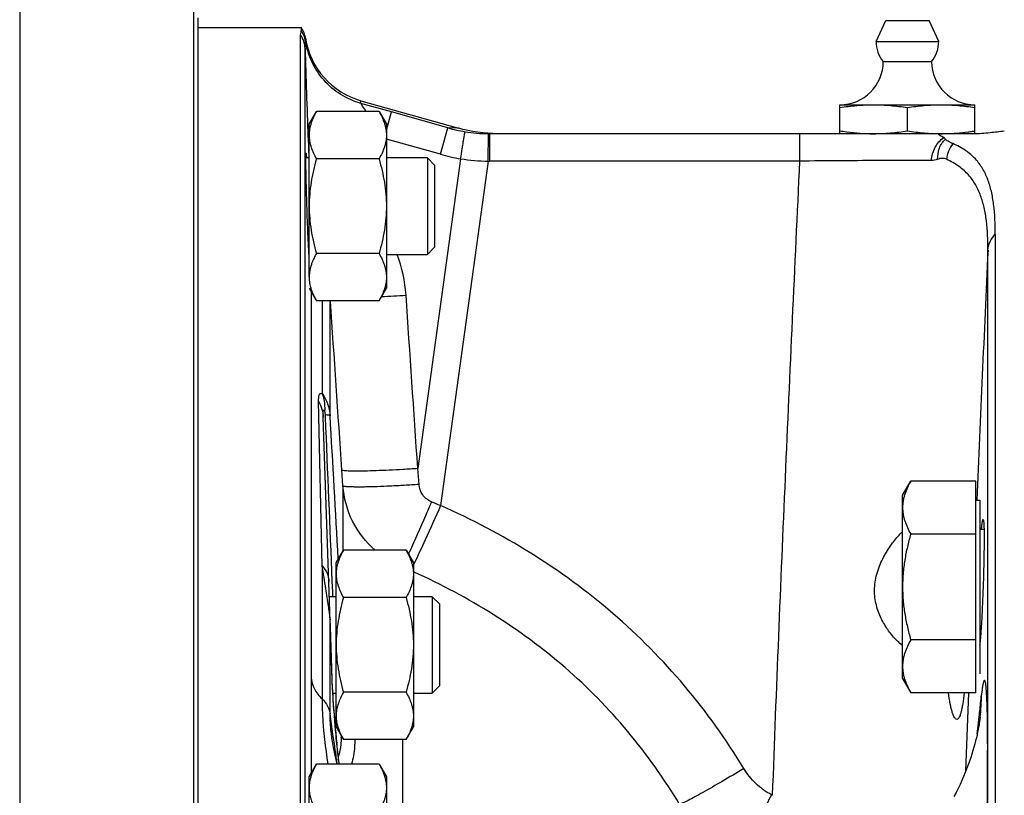
# Model space of a CAD drawing. Units: millimetres. Extents: x -680 to 1523, y -457 to 925.
# Drawn here: x -505 to -403, y 236 to 316 of the extents above; entities that cross this region are included whole.
import ezdxf

# ---------------------------------------------------------------- set-up
doc = ezdxf.new("R2010")
doc.units = ezdxf.units.MM
doc.header["$LTSCALE"] = 19.36
doc.layers.get('0').update_dxf_attribs({"linetype": 'CONTINUOUS'})
doc.layers.add('3_ALL_AXES', color=7, linetype='CONTINUOUS')

msp = doc.modelspace()

# ---------------------------------------------------------------- linework, layer by layer
at = {"color": 9, "linetype": 'CONTINUOUS'}
for p, q in [((-505.24, 381.61), (-505.24, 27.61)), ((-475.61, 314.21), (-475.61, 314.5)), ((-475.66, 192.29), (-475.66, 313.47)), ((-469.88, 307.75), (-469.88, 308.03)), ((-466.71, 306.86), (-469.88, 307.75)), ((-467.24, 304.97), (-466.71, 306.86)), ((-460.86, 305.21), (-466.71, 306.86)), ((-461.63, 302.48), (-460.86, 305.21)), ((-459.74, 305.17), (-460.86, 305.21)), ((-475.36, 304.25), (-475.29, 302.1)), ((-456.69, 301.77), (-456.66, 304.61)), ((-456.53, 301.77), (-456.53, 304.61)), ((-424.38, 301.77), (-424.38, 304.61)), ((-461.63, 302.48), (-467.24, 304.06)), ((-459.55, 302.01), (-463.99, 269.89)), ((-456.69, 301.77), (-461.62, 266.06)), ((-424.38, 301.77), (-456.53, 301.77)), ((-404.89, 192.7), (-404.89, 292.52)), ((-475.03, 288.22), (-475.03, 248.23)), ((-473.9, 287.28), (-473.9, 277.68)), ((-473.07, 275.38), (-473.07, 287.28)), ((-473.9, 259.82), (-474.27, 276.87)), ((-473.59, 275.47), (-473.58, 275.23)), ((-471.74, 268.1), (-471.85, 269.75)), ((-463.86, 268.24), (-463.99, 269.89)), ((-471.74, 268.1), (-471.74, 261.33)), ((-473.9, 259.82), (-473.9, 246.01)), ((-472.88, 258.2), (-472.84, 257.13)), ((-464.36, 259.15), (-464.44, 259.19)), ((-472.84, 257.13), (-472.83, 256.96)), ((-472.83, 256.96), (-472.82, 256.61)), ((-473.07, 244.46), (-473.07, 254.28)), ((-473.07, 254.22), (-473.07, 254.28)), ((-473.04, 253.48), (-473.07, 254.22)), ((-472.82, 247.04), (-473.04, 253.48)), ((-407.19, 238.54), (-406.89, 246.66)), ((-472.96, 243.67), (-473.07, 244.46)), ((-405.88, 243.51), (-405.8, 244.24)), ((-472.85, 242.89), (-472.96, 243.67)), ((-472.74, 242.12), (-472.85, 242.89)), ((-472.55, 243.26), (-472.59, 243.72)), ((-472.51, 242.77), (-472.55, 243.26)), ((-406.01, 242.36), (-405.88, 243.51)), ((-472.63, 241.36), (-472.74, 242.12)), ((-465.57, 241.8), (-465.57, 234.45)), ((-427.21, 236.03), (-427.32, 236.09))]:
    msp.add_line(p, q, dxfattribs=at)
at = {"color": 7, "linetype": 'CONTINUOUS'}
for p, q in [((-487.24, 363.61), (-487.24, 45.61)), ((-486.74, 315.61), (-476.08, 315.61)), ((-476.08, 315.61), (-476.08, 315.32)), ((-476.16, 314.87), (-476.16, 192.41)), ((-469.88, 308.03), (-459.78, 305.19)), ((-420.24, 304.61), (-420.24, 307.61)), ((-420.24, 307.61), (-406.24, 307.61)), ((-413.24, 304.9), (-413.24, 307.32)), ((-406.24, 304.62), (-406.24, 307.61)), ((-475.24, 305.6), (-474.49, 306.91)), ((-468, 306.91), (-474.49, 306.91)), ((-468, 306.91), (-467.24, 305.6)), ((-475.24, 289.73), (-475.24, 305.6)), ((-467.24, 305.6), (-467.24, 288.6)), ((-406.34, 304.61), (-456.53, 304.61)), ((-475.24, 302.1), (-475.59, 302.1)), ((-462.99, 302.1), (-467.24, 302.1)), ((-462.99, 302.1), (-462.99, 292.1)), ((-462.24, 301.35), (-462.99, 302.1)), ((-468, 302), (-474.49, 302)), ((-462.24, 301.35), (-462.24, 292.85)), ((-404.13, 294.19), (-404.13, 192.86)), ((-475.27, 292.1), (-475.24, 292.1)), ((-468, 292.19), (-474.49, 292.19)), ((-467.24, 292.1), (-462.99, 292.1)), ((-462.24, 292.85), (-462.99, 292.1)), ((-475.24, 288.6), (-474.49, 287.28)), ((-468, 287.28), (-467.24, 288.6)), ((-468, 287.28), (-474.49, 287.28)), ((-472.81, 247), (-473.79, 275.22)), ((-413.74, 267.13), (-412.9, 268.59)), ((-406.14, 268.59), (-412.9, 268.59)), ((-406.14, 246.66), (-406.14, 268.59)), ((-413.74, 248.13), (-413.74, 267.13)), ((-406.14, 266.63), (-405.74, 266.63)), ((-405.74, 266.63), (-405.74, 248.63)), ((-405.74, 263.63), (-405.31, 263.63)), ((-406.14, 263.11), (-412.9, 263.11)), ((-472.44, 260.11), (-471.69, 261.43)), ((-465.2, 261.43), (-471.69, 261.43)), ((-465.2, 261.43), (-464.44, 260.11)), ((-472.44, 243.11), (-472.44, 260.11)), ((-464.44, 260.11), (-464.44, 243.11)), ((-472.44, 256.61), (-473.14, 256.61)), ((-465.2, 256.52), (-471.69, 256.52)), ((-462.49, 256.61), (-464.44, 256.61)), ((-462.49, 256.61), (-462.49, 246.61)), ((-461.74, 255.86), (-462.49, 256.61)), ((-461.74, 255.86), (-461.74, 247.36)), ((-406.14, 252.14), (-412.9, 252.14)), ((-413.74, 248.13), (-412.9, 246.66)), ((-472.81, 246.99), (-472.81, 247)), ((-472.81, 246.95), (-472.81, 246.99)), ((-472.8, 246.88), (-472.81, 246.95)), ((-461.74, 247.36), (-462.49, 246.61)), ((-472.8, 246.78), (-472.8, 246.88)), ((-472.79, 246.65), (-472.8, 246.78)), ((-472.78, 246.49), (-472.79, 246.65)), ((-472.79, 246.61), (-472.44, 246.61)), ((-472.77, 246.28), (-472.78, 246.49)), ((-472.75, 246.05), (-472.77, 246.28)), ((-472.74, 245.79), (-472.75, 246.05)), ((-465.2, 246.71), (-471.69, 246.71)), ((-464.44, 246.61), (-462.49, 246.61)), ((-406.14, 246.66), (-412.9, 246.66)), ((-472.71, 245.49), (-472.74, 245.79)), ((-472.69, 245.13), (-472.71, 245.49)), ((-472.66, 244.73), (-472.69, 245.13)), ((-472.62, 244.29), (-472.66, 244.73)), ((-472.58, 243.75), (-472.62, 244.29)), ((-472.53, 243.15), (-472.58, 243.75)), ((-472.5, 242.77), (-472.53, 243.15)), ((-472.52, 242.96), (-472.52, 242.96)), ((-472.44, 243.11), (-471.69, 241.8)), ((-465.2, 241.8), (-464.44, 243.11)), ((-472.88, 241.94), (-472.88, 241.94)), ((-472.46, 242.32), (-472.5, 242.77)), ((-472.43, 241.99), (-472.46, 242.32)), ((-465.2, 241.8), (-471.69, 241.8)), ((-475.24, 237.95), (-474.49, 239.26)), ((-468, 239.26), (-474.49, 239.26)), ((-468, 239.26), (-467.24, 237.95)), ((-475.24, 220.95), (-475.24, 237.95)), ((-467.24, 237.95), (-467.24, 220.95))]:
    msp.add_line(p, q, dxfattribs=at)
for points in [[(-456.2, 304.62), (-456.72, 304.65), (-457.24, 304.69), (-457.76, 304.76), (-458.28, 304.84), (-458.8, 304.94), (-459.31, 305.06), (-459.74, 305.17)], [(-405.7, 244.13), (-405.7, 244.1), (-405.71, 244.07), (-405.71, 244.02), (-405.72, 243.94), (-405.74, 243.84), (-405.76, 243.69), (-405.79, 243.51), (-405.82, 243.31), (-405.86, 243.09), (-405.91, 242.85), (-405.96, 242.59), (-406.02, 242.3), (-406.09, 242), (-406.17, 241.68), (-406.26, 241.35), (-406.35, 241.01), (-406.46, 240.66), (-406.57, 240.3), (-406.68, 239.93), (-406.81, 239.55), (-406.95, 239.17), (-407.1, 238.78), (-407.25, 238.39), (-407.42, 237.98), (-407.6, 237.57), (-407.79, 237.15), (-407.99, 236.73), (-408.2, 236.31), (-408.42, 235.9)], [(-472.33, 239.26), (-472.52, 240.02), (-472.69, 240.82), (-472.83, 241.59), (-472.88, 241.94)], [(-472.37, 241.37), (-472.4, 241.67), (-472.43, 241.99)], [(-472.12, 239.26), (-472.13, 239.34), (-472.15, 239.46), (-472.17, 239.6), (-472.19, 239.76), (-472.21, 239.94), (-472.24, 240.13), (-472.26, 240.34), (-472.29, 240.57), (-472.32, 240.82), (-472.35, 241.08), (-472.37, 241.37)]]:
    msp.add_lwpolyline(points, dxfattribs=at)
for centre, radius, start, end in [((-478.08, 314.11), 2.5, 8.8594, 36.8699), ((-467.71, 315.73), 8, 188.8594, 254.2727), ((-420.24, 312.11), 4.5, 270, 359.6596), ((-406.24, 312.11), 4.5, 180.3404, 270), ((-456.53, 320.54), 15.93, 269.5039, 270), ((-415.83, 333.41), 28.84, 261.1874, 262.625), ((-410.56, 332.68), 28.11, 277.3647, 278.3433), ((-410.9, 334.96), 30.41, 278.3371, 278.7961), ((-429.25, 253.98), 23.63, 354.1528, 354.2768)]:
    msp.add_arc(centre, radius, start, end, dxfattribs=at)
at = {"color": 9, "linetype": 'CONTINUOUS'}
for centre, radius, start, end in [((-478.14, 313.38), 2.48, 2.0246, 37.0453), ((-478.08, 313.82), 2.49, 8.8882, 36.9311), ((1596.97, 375.36), 2073.56, 181.71042, 181.96508), ((-456.5, 320.83), 16.22, 254.4216, 260.7686), ((-475.05, 304.98), 0.814, 254.8337, 255.8488), ((-456.52, 320.72), 16.11, 260.7651, 269.4835), ((-405.93, 301.54), 3.3, 141.9097, 172.706), ((-456.47, 320.76), 19, 254.2407, 260.6721), ((-456.56, 320.17), 18.4, 260.6511, 269.5926), ((-456.53, 320.56), 18.79, 269.4997, 270.0001), ((-479.78, 286.89), 14.61, 3.8613, 20.8868), ((7821.1, -92.21), 8234.98, 177.3222, 177.502578), ((-475.65, 443.06), 155.54, 272.9106, 273.8506), ((-4158.49, 58.84), 3691.77, 3.13124, 3.36266), ((-493.27, 192.5), 80.07, 66.7218, 67.4532), ((-582.95, 314.3), 129.48, 335.6937, 335.818), ((-699.42, 221.2), 228.8, 9.1132, 9.718), ((-497.97, 276.48), 37.4, 333.7074, 333.8552), ((-461.16, 247.45), 11.67, 182.0007, 182.2363), ((-418.45, 249.73), 54.44, 183.3728, 183.6928), ((-428.75, 246.64), 23.19, 353.7779, 359.5274), ((-140.65, 270.01), 332.98, 184.3863, 184.5275), ((-474.15, 242.83), 1.64, 357.91, 4.6346), ((-360.33, 251.88), 112.55, 184.6406, 184.8698), ((-377.62, 250.38), 95.19, 184.8567, 185.3711), ((-483.24, 242.48), 11.34, 357.4349, 358.4316), ((-392.81, 248.96), 79.94, 185.3716, 185.6625), ((-414.61, 246.74), 58.03, 185.6033, 186.7019), ((-430.32, 244.9), 42.21, 186.7146, 187.1657), ((-438.97, 243.8), 33.49, 187.149, 187.7937)]:
    msp.add_arc(centre, radius, start, end, dxfattribs=at)
at = {"color": 7, "linetype": 'CONTINUOUS'}
for points, knots in [([(-476.08, 315.32), (-476.08, 315.25), (-476.12, 315.1), (-476.16, 314.96), (-476.16, 314.87)], [0, 0, 0, 0, 0.443558, 1, 1, 1, 1]), ([(-420.24, 307.32), (-419.66, 307.41), (-418.79, 307.52), (-417.62, 307.6), (-417.04, 307.61), (-416.74, 307.61)], [0, 0, 0, 0, 0.500361, 0.750239, 1, 1, 1, 1]), ([(-416.74, 307.61), (-416.45, 307.61), (-415.87, 307.6), (-414.7, 307.52), (-413.82, 307.41), (-413.24, 307.32)], [0, 0, 0, 0, 0.249761, 0.499639, 1, 1, 1, 1]), ([(-413.24, 307.32), (-412.66, 307.41), (-411.79, 307.52), (-410.62, 307.6), (-410.04, 307.61), (-409.74, 307.61)], [0, 0, 0, 0, 0.500361, 0.750239, 1, 1, 1, 1]), ([(-409.74, 307.61), (-409.45, 307.61), (-408.87, 307.6), (-407.7, 307.52), (-406.82, 307.41), (-406.24, 307.32)], [0, 0, 0, 0, 0.249761, 0.499639, 1, 1, 1, 1]), ([(-474.49, 306.91), (-474.6, 306.71), (-474.81, 306.32), (-475.01, 305.81), (-475.13, 305.39), (-475.2, 305.08), (-475.24, 304.77), (-475.24, 304.56), (-475.24, 304.46)], [0, 0, 0, 0, 0.26155, 0.514311, 0.637719, 0.759483, 0.880056, 1, 1, 1, 1]), ([(-468, 306.91), (-467.89, 306.71), (-467.68, 306.32), (-467.48, 305.81), (-467.36, 305.39), (-467.29, 305.08), (-467.25, 304.77), (-467.24, 304.56), (-467.24, 304.46)], [0, 0, 0, 0, 0.26155, 0.514311, 0.637719, 0.759483, 0.880056, 1, 1, 1, 1]), ([(-475.24, 304.46), (-475.24, 304.35), (-475.24, 304.15), (-475.2, 303.83), (-475.13, 303.52), (-475.01, 303.11), (-474.81, 302.59), (-474.6, 302.2), (-474.49, 302)], [0, 0, 0, 0, 0.119944, 0.240516, 0.36228, 0.485687, 0.738449, 1, 1, 1, 1]), ([(-467.24, 304.46), (-467.24, 304.35), (-467.25, 304.15), (-467.29, 303.83), (-467.36, 303.52), (-467.48, 303.11), (-467.68, 302.59), (-467.89, 302.2), (-468, 302)], [0, 0, 0, 0, 0.119944, 0.240516, 0.36228, 0.485687, 0.738449, 1, 1, 1, 1]), ([(-419.53, 304.8), (-419.07, 304.74), (-418.14, 304.64), (-417.21, 304.61), (-416.74, 304.61)], [0, 0, 0, 0, 0.500281, 1, 1, 1, 1]), ([(-416.74, 304.61), (-416.45, 304.61), (-415.87, 304.62), (-414.7, 304.7), (-413.82, 304.81), (-413.24, 304.9)], [0, 0, 0, 0, 0.249761, 0.499639, 1, 1, 1, 1]), ([(-413.24, 304.9), (-412.66, 304.81), (-411.79, 304.7), (-410.62, 304.62), (-410.04, 304.61), (-409.74, 304.61)], [0, 0, 0, 0, 0.500361, 0.750239, 1, 1, 1, 1]), ([(-409.47, 304.2), (-409.54, 304.24), (-409.65, 304.3), (-409.79, 304.37), (-409.88, 304.42), (-409.95, 304.47), (-409.99, 304.51), (-410, 304.54), (-409.99, 304.56), (-409.96, 304.58), (-409.9, 304.6), (-409.77, 304.61), (-409.66, 304.61), (-409.6, 304.61)], [0, 0, 0, 0, 0.233377, 0.343946, 0.44626, 0.533964, 0.569045, 0.596529, 0.623789, 0.64653, 0.682896, 0.814492, 1, 1, 1, 1]), ([(-409.31, 304.05), (-409.32, 304.08), (-409.37, 304.14), (-409.43, 304.18), (-409.47, 304.2)], [0, 0, 0, 0, 0.429624, 1, 1, 1, 1]), ([(-409.28, 304.62), (-408.89, 304.63), (-408.12, 304.67), (-407.35, 304.75), (-406.96, 304.8)], [0, 0, 0, 0, 0.499738, 1, 1, 1, 1]), ([(-406.51, 304.61), (-406.18, 304.61), (-405.57, 304.65), (-404.47, 304.75), (-403.69, 304.84), (-403.2, 304.9)], [0, 0, 0, 0, 0.294746, 0.551751, 1, 1, 1, 1]), ([(-408.52, 303.58), (-408.61, 303.61), (-408.78, 303.69), (-409.01, 303.81), (-409.18, 303.92), (-409.28, 304), (-409.31, 304.05)], [0, 0, 0, 0, 0.313991, 0.593341, 0.827405, 1, 1, 1, 1]), ([(-404.13, 294.19), (-404.13, 295.22), (-404.19, 296.72), (-404.51, 298.62), (-404.88, 299.87), (-405.42, 301.02), (-406.18, 302.04), (-407.22, 302.93), (-408.06, 303.38), (-408.52, 303.58)], [0, 0, 0, 0, 0.278724, 0.403755, 0.520868, 0.632834, 0.74448, 0.86338, 1, 1, 1, 1]), ([(-475.36, 293.91), (-475.37, 294.35), (-475.41, 295.28), (-475.46, 296.71), (-475.5, 297.94), (-475.53, 298.91), (-475.54, 299.6), (-475.56, 300.24), (-475.57, 300.82), (-475.58, 301.33), (-475.58, 301.71), (-475.59, 301.97), (-475.59, 302.13), (-475.59, 302.27), (-475.59, 302.38), (-475.58, 302.47), (-475.58, 302.54), (-475.58, 302.57), (-475.58, 302.6), (-475.57, 302.6)], [0, 0, 0, 0, 0.152992, 0.321899, 0.494171, 0.577549, 0.656996, 0.731023, 0.798252, 0.857409, 0.907408, 0.928659, 0.947285, 0.963204, 0.97633, 0.986595, 0.993969, 0.998429, 1, 1, 1, 1]), ([(-475.57, 302.6), (-475.57, 302.6), (-475.57, 302.58), (-475.56, 302.56), (-475.56, 302.52), (-475.55, 302.47), (-475.55, 302.4), (-475.54, 302.27), (-475.53, 302.17), (-475.53, 302.1)], [0, 0, 0, 0, 0.017772, 0.065985, 0.145251, 0.255458, 0.396408, 0.567855, 1, 1, 1, 1]), ([(-474.49, 302), (-474.6, 301.6), (-474.81, 300.8), (-475.05, 299.58), (-475.21, 298.34), (-475.24, 297.51), (-475.24, 297.1)], [0, 0, 0, 0, 0.250017, 0.500021, 0.750014, 1, 1, 1, 1]), ([(-468, 302), (-467.89, 301.6), (-467.68, 300.8), (-467.43, 299.58), (-467.28, 298.34), (-467.24, 297.51), (-467.24, 297.1)], [0, 0, 0, 0, 0.250017, 0.500021, 0.750014, 1, 1, 1, 1]), ([(-475.24, 297.1), (-475.24, 296.68), (-475.21, 295.85), (-475.05, 294.61), (-474.81, 293.39), (-474.6, 292.59), (-474.49, 292.19)], [0, 0, 0, 0, 0.249984, 0.499977, 0.749982, 1, 1, 1, 1]), ([(-467.24, 297.1), (-467.24, 296.68), (-467.28, 295.85), (-467.43, 294.61), (-467.68, 293.39), (-467.89, 292.59), (-468, 292.19)], [0, 0, 0, 0, 0.249984, 0.499977, 0.749982, 1, 1, 1, 1]), ([(-475.24, 291.78), (-475.27, 292.05), (-475.3, 292.75), (-475.34, 293.46), (-475.36, 293.91)], [0, 0, 0, 0, 0.374175, 1, 1, 1, 1]), ([(-474.49, 292.19), (-474.58, 292.03), (-474.74, 291.72), (-474.89, 291.39), (-474.95, 291.23)], [0, 0, 0, 0, 0.506744, 1, 1, 1, 1]), ([(-468, 292.19), (-467.89, 291.99), (-467.68, 291.6), (-467.48, 291.08), (-467.36, 290.67), (-467.29, 290.36), (-467.25, 290.05), (-467.24, 289.84), (-467.24, 289.73)], [0, 0, 0, 0, 0.26155, 0.514311, 0.637719, 0.759483, 0.880056, 1, 1, 1, 1]), ([(-474.95, 291.23), (-475, 291.11), (-475.08, 290.86), (-475.17, 290.49), (-475.23, 290.11), (-475.24, 289.86), (-475.24, 289.73)], [0, 0, 0, 0, 0.255622, 0.506662, 0.754258, 1, 1, 1, 1]), ([(-475.24, 289.73), (-475.24, 289.63), (-475.24, 289.42), (-475.2, 289.11), (-475.13, 288.8), (-475.01, 288.39), (-474.81, 287.87), (-474.6, 287.48), (-474.49, 287.28)], [0, 0, 0, 0, 0.119944, 0.240516, 0.36228, 0.485687, 0.738449, 1, 1, 1, 1]), ([(-467.24, 289.73), (-467.24, 289.63), (-467.25, 289.42), (-467.29, 289.11), (-467.36, 288.8), (-467.48, 288.39), (-467.68, 287.87), (-467.89, 287.48), (-468, 287.28)], [0, 0, 0, 0, 0.119944, 0.240516, 0.36228, 0.485687, 0.738449, 1, 1, 1, 1]), ([(-412.9, 268.59), (-413.02, 268.38), (-413.25, 267.93), (-413.48, 267.36), (-413.62, 266.9), (-413.69, 266.55), (-413.73, 266.2), (-413.74, 265.97), (-413.74, 265.85)], [0, 0, 0, 0, 0.261552, 0.514314, 0.637721, 0.759485, 0.880057, 1, 1, 1, 1]), ([(-413.74, 265.85), (-413.74, 265.74), (-413.73, 265.5), (-413.69, 265.16), (-413.62, 264.81), (-413.48, 264.34), (-413.25, 263.77), (-413.02, 263.33), (-412.9, 263.11)], [0, 0, 0, 0, 0.119943, 0.240515, 0.362279, 0.485686, 0.738448, 1, 1, 1, 1]), ([(-405.4, 264.63), (-405.39, 264.63), (-405.37, 264.58), (-405.36, 264.52), (-405.34, 264.4), (-405.33, 264.24), (-405.32, 264.04), (-405.3, 263.69), (-405.3, 263.15), (-405.29, 262.39), (-405.3, 261.51), (-405.32, 260.53), (-405.34, 259.47), (-405.37, 258.36), (-405.42, 256.88), (-405.5, 255.11), (-405.6, 253.24), (-405.69, 252.11), (-405.74, 251.62)], [0, 0, 0, 0, 0.002313, 0.007794, 0.016687, 0.029, 0.04466, 0.063566, 0.110646, 0.169004, 0.237121, 0.313188, 0.395197, 0.480984, 0.568281, 0.738232, 0.887308, 1, 1, 1, 1]), ([(-405.56, 263.61), (-405.55, 263.76), (-405.53, 263.96), (-405.5, 264.21), (-405.47, 264.36), (-405.46, 264.47), (-405.44, 264.55), (-405.42, 264.6), (-405.4, 264.63), (-405.4, 264.63)], [0, 0, 0, 0, 0.424946, 0.594949, 0.735594, 0.846203, 0.926553, 0.976925, 1, 1, 1, 1]), ([(-416.61, 257.91), (-416.55, 258.48), (-416.28, 259.58), (-415.56, 261.06), (-414.71, 262.32), (-414.07, 263.05), (-413.74, 263.38)], [0, 0, 0, 0, 0.274283, 0.53639, 0.779866, 1, 1, 1, 1]), ([(-412.9, 263.11), (-413.02, 262.66), (-413.26, 261.77), (-413.53, 260.4), (-413.7, 259.02), (-413.74, 258.09), (-413.74, 257.63)], [0, 0, 0, 0, 0.250018, 0.500024, 0.750017, 1, 1, 1, 1]), ([(-471.69, 261.43), (-471.8, 261.23), (-472.01, 260.84), (-472.21, 260.32), (-472.33, 259.91), (-472.4, 259.6), (-472.44, 259.29), (-472.44, 259.08), (-472.44, 258.98)], [0, 0, 0, 0, 0.26155, 0.514311, 0.637719, 0.759483, 0.880056, 1, 1, 1, 1]), ([(-465.2, 261.43), (-465.09, 261.23), (-464.88, 260.84), (-464.68, 260.32), (-464.56, 259.91), (-464.49, 259.6), (-464.45, 259.29), (-464.44, 259.08), (-464.44, 258.98)], [0, 0, 0, 0, 0.26155, 0.514311, 0.637719, 0.759483, 0.880056, 1, 1, 1, 1]), ([(-472.44, 258.98), (-472.44, 258.87), (-472.44, 258.66), (-472.4, 258.35), (-472.33, 258.04), (-472.21, 257.63), (-472.01, 257.11), (-471.8, 256.72), (-471.69, 256.52)], [0, 0, 0, 0, 0.119944, 0.240516, 0.36228, 0.485687, 0.738449, 1, 1, 1, 1]), ([(-464.44, 258.98), (-464.44, 258.87), (-464.45, 258.66), (-464.49, 258.35), (-464.56, 258.04), (-464.68, 257.63), (-464.88, 257.11), (-465.09, 256.72), (-465.2, 256.52)], [0, 0, 0, 0, 0.119944, 0.240516, 0.36228, 0.485687, 0.738449, 1, 1, 1, 1]), ([(-413.74, 251.56), (-413.93, 251.7), (-414.3, 252.02), (-414.92, 252.69), (-415.59, 253.62), (-416.23, 254.87), (-416.64, 256.33), (-416.67, 257.38), (-416.61, 257.91)], [0, 0, 0, 0, 0.095721, 0.201149, 0.376295, 0.5701, 0.779885, 1, 1, 1, 1]), ([(-413.74, 257.63), (-413.74, 257.16), (-413.7, 256.23), (-413.53, 254.85), (-413.26, 253.48), (-413.02, 252.59), (-412.9, 252.14)], [0, 0, 0, 0, 0.249983, 0.499976, 0.749982, 1, 1, 1, 1]), ([(-471.69, 256.52), (-471.8, 256.12), (-472.01, 255.32), (-472.25, 254.1), (-472.41, 252.86), (-472.44, 252.03), (-472.44, 251.61)], [0, 0, 0, 0, 0.250017, 0.500021, 0.750014, 1, 1, 1, 1]), ([(-465.2, 256.52), (-465.09, 256.12), (-464.88, 255.32), (-464.63, 254.1), (-464.48, 252.86), (-464.44, 252.03), (-464.44, 251.61)], [0, 0, 0, 0, 0.250017, 0.500021, 0.750014, 1, 1, 1, 1]), ([(-412.9, 252.14), (-413.02, 251.92), (-413.25, 251.48), (-413.48, 250.91), (-413.62, 250.44), (-413.69, 250.1), (-413.73, 249.75), (-413.74, 249.51), (-413.74, 249.4)], [0, 0, 0, 0, 0.261552, 0.514314, 0.637721, 0.759485, 0.880057, 1, 1, 1, 1]), ([(-472.44, 251.61), (-472.44, 251.2), (-472.41, 250.37), (-472.25, 249.13), (-472.01, 247.91), (-471.8, 247.11), (-471.69, 246.71)], [0, 0, 0, 0, 0.249984, 0.499977, 0.749982, 1, 1, 1, 1]), ([(-464.44, 251.61), (-464.44, 251.2), (-464.48, 250.37), (-464.63, 249.13), (-464.88, 247.91), (-465.09, 247.11), (-465.2, 246.71)], [0, 0, 0, 0, 0.249984, 0.499977, 0.749982, 1, 1, 1, 1]), ([(-413.74, 249.4), (-413.74, 249.28), (-413.73, 249.05), (-413.69, 248.7), (-413.62, 248.35), (-413.48, 247.89), (-413.25, 247.32), (-413.02, 246.87), (-412.9, 246.66)], [0, 0, 0, 0, 0.119943, 0.240515, 0.362279, 0.485686, 0.738448, 1, 1, 1, 1]), ([(-471.69, 246.71), (-471.8, 246.51), (-472.01, 246.12), (-472.21, 245.6), (-472.33, 245.19), (-472.4, 244.88), (-472.44, 244.57), (-472.44, 244.36), (-472.44, 244.25)], [0, 0, 0, 0, 0.26155, 0.514311, 0.637719, 0.759483, 0.880056, 1, 1, 1, 1]), ([(-465.2, 246.71), (-465.09, 246.51), (-464.88, 246.12), (-464.68, 245.6), (-464.56, 245.19), (-464.49, 244.88), (-464.45, 244.57), (-464.44, 244.36), (-464.44, 244.25)], [0, 0, 0, 0, 0.26155, 0.514311, 0.637719, 0.759483, 0.880056, 1, 1, 1, 1]), ([(-408.12, 243.89), (-408.22, 243.89), (-408.36, 244.07), (-408.49, 244.32), (-408.6, 244.64), (-408.71, 245.04), (-408.85, 245.71), (-408.93, 246.26), (-408.97, 246.65)], [0, 0, 0, 0, 0.100839, 0.187253, 0.300234, 0.439407, 0.603639, 1, 1, 1, 1]), ([(-407.35, 246.66), (-407.39, 246.27), (-407.46, 245.72), (-407.59, 245.04), (-407.68, 244.64), (-407.78, 244.32), (-407.88, 244.07), (-408.02, 243.89), (-408.12, 243.89)], [0, 0, 0, 0, 0.399001, 0.563889, 0.703134, 0.815626, 0.901065, 1, 1, 1, 1]), ([(-472.44, 244.25), (-472.44, 244.15), (-472.44, 243.94), (-472.4, 243.63), (-472.33, 243.32), (-472.21, 242.9), (-472.01, 242.39), (-471.8, 242), (-471.69, 241.8)], [0, 0, 0, 0, 0.119944, 0.240516, 0.36228, 0.485687, 0.738449, 1, 1, 1, 1]), ([(-464.44, 244.25), (-464.44, 244.15), (-464.45, 243.94), (-464.49, 243.63), (-464.56, 243.32), (-464.68, 242.9), (-464.88, 242.39), (-465.09, 242), (-465.2, 241.8)], [0, 0, 0, 0, 0.119944, 0.240516, 0.36228, 0.485687, 0.738449, 1, 1, 1, 1]), ([(-474.49, 239.26), (-474.6, 239.07), (-474.81, 238.67), (-475.01, 238.16), (-475.13, 237.74), (-475.2, 237.43), (-475.24, 237.12), (-475.24, 236.91), (-475.24, 236.81)], [0, 0, 0, 0, 0.26155, 0.514311, 0.637719, 0.759483, 0.880056, 1, 1, 1, 1]), ([(-468, 239.26), (-467.89, 239.07), (-467.68, 238.67), (-467.48, 238.16), (-467.36, 237.74), (-467.29, 237.43), (-467.25, 237.12), (-467.24, 236.91), (-467.24, 236.81)], [0, 0, 0, 0, 0.26155, 0.514311, 0.637719, 0.759483, 0.880056, 1, 1, 1, 1]), ([(-475.24, 236.81), (-475.24, 236.7), (-475.24, 236.5), (-475.2, 236.18), (-475.13, 235.87), (-475.01, 235.46), (-474.81, 234.94), (-474.6, 234.55), (-474.49, 234.35)], [0, 0, 0, 0, 0.119944, 0.240516, 0.36228, 0.485687, 0.738449, 1, 1, 1, 1]), ([(-467.24, 236.81), (-467.24, 236.7), (-467.25, 236.5), (-467.29, 236.18), (-467.36, 235.87), (-467.48, 235.46), (-467.68, 234.94), (-467.89, 234.55), (-468, 234.35)], [0, 0, 0, 0, 0.119944, 0.240516, 0.36228, 0.485687, 0.738449, 1, 1, 1, 1])]:
    msp.add_open_spline(points, degree=3, knots=knots, dxfattribs=at)
at = {"color": 9, "linetype": 'CONTINUOUS'}
for points, knots in [([(-475.66, 313.47), (-475.66, 313.62), (-475.65, 313.87), (-475.61, 314.11), (-475.61, 314.21)], [0, 0, 0, 0, 0.622667, 1, 1, 1, 1]), ([(-469.88, 307.75), (-470.61, 307.96), (-472.02, 308.58), (-473.78, 310.07), (-475.04, 311.99), (-475.5, 313.46), (-475.61, 314.21)], [0, 0, 0, 0, 0.250214, 0.500282, 0.750197, 1, 1, 1, 1]), ([(-469.33, 306.91), (-469.45, 307.1), (-469.62, 307.35), (-469.8, 307.63), (-469.86, 307.72), (-469.88, 307.75)], [0, 0, 0, 0, 0.672193, 0.891512, 1, 1, 1, 1]), ([(-475.26, 304.2), (-475.29, 304.2), (-475.32, 304.21), (-475.36, 304.24), (-475.36, 304.25)], [0, 0, 0, 0, 0.663163, 1, 1, 1, 1]), ([(-459.55, 302.01), (-459.49, 302.37), (-459.41, 302.88), (-459.3, 303.53), (-459.24, 303.94), (-459.18, 304.29), (-459.14, 304.55), (-459.12, 304.72), (-459.11, 304.8), (-459.1, 304.82)], [0, 0, 0, 0, 0.377971, 0.547881, 0.697182, 0.820742, 0.914343, 0.974783, 1, 1, 1, 1]), ([(-410.74, 301.82), (-410.72, 302.3), (-410.47, 303.22), (-409.84, 303.95), (-409.47, 304.2)], [0, 0, 0, 0, 0.514947, 1, 1, 1, 1]), ([(-410.11, 301.94), (-410.12, 302.34), (-410, 303.12), (-409.58, 303.79), (-409.31, 304.05)], [0, 0, 0, 0, 0.514758, 1, 1, 1, 1]), ([(-427.21, 236.03), (-426.81, 246.99), (-425.91, 268.91), (-424.9, 290.82), (-424.38, 301.77)], [0, 0, 0, 0, 0.500417, 1, 1, 1, 1]), ([(-410.74, 301.82), (-412.63, 301.83), (-417.18, 301.83), (-421.72, 301.79), (-424.38, 301.77)], [0, 0, 0, 0, 0.415482, 1, 1, 1, 1]), ([(-409.2, 301.96), (-409.33, 302.02), (-409.65, 302.09), (-409.96, 302.01), (-410.11, 301.94)], [0, 0, 0, 0, 0.474919, 1, 1, 1, 1]), ([(-404.89, 292.52), (-404.89, 293.54), (-404.95, 295.04), (-405.26, 296.93), (-405.62, 298.19), (-406.15, 299.35), (-406.89, 300.38), (-407.91, 301.29), (-408.74, 301.75), (-409.2, 301.96)], [0, 0, 0, 0, 0.277854, 0.402977, 0.520459, 0.632941, 0.745016, 0.863959, 1, 1, 1, 1]), ([(-404.89, 292.52), (-404.88, 292.83), (-404.72, 293.45), (-404.35, 293.97), (-404.13, 294.19)], [0, 0, 0, 0, 0.493974, 1, 1, 1, 1]), ([(-474.27, 276.87), (-474.27, 276.99), (-474.27, 277.16), (-474.24, 277.38), (-474.21, 277.53), (-474.13, 277.66), (-474, 277.7), (-473.94, 277.69), (-473.9, 277.68)], [0, 0, 0, 0, 0.35094, 0.498537, 0.623864, 0.810518, 0.89651, 1, 1, 1, 1]), ([(-473.9, 277.68), (-473.85, 277.54), (-473.67, 276.94), (-473.61, 276.3), (-473.64, 275.83)], [0, 0, 0, 0, 0.245087, 1, 1, 1, 1]), ([(-473.9, 277.68), (-473.66, 277.36), (-473.27, 276.62), (-473.1, 275.8), (-473.07, 275.38)], [0, 0, 0, 0, 0.489703, 1, 1, 1, 1]), ([(-474.27, 276.87), (-474.12, 276.61), (-473.9, 276.08), (-473.8, 275.5), (-473.79, 275.22)], [0, 0, 0, 0, 0.504361, 1, 1, 1, 1]), ([(-473.79, 275.22), (-473.8, 275.32), (-473.8, 275.5), (-473.8, 275.73), (-473.79, 275.87), (-473.77, 275.93), (-473.75, 275.96), (-473.72, 275.95), (-473.7, 275.92), (-473.67, 275.88), (-473.65, 275.85), (-473.64, 275.83)], [0, 0, 0, 0, 0.319416, 0.614101, 0.736157, 0.782061, 0.812886, 0.838809, 0.87954, 0.935036, 1, 1, 1, 1]), ([(-473.64, 275.83), (-473.63, 275.8), (-473.62, 275.74), (-473.6, 275.62), (-473.6, 275.53), (-473.59, 275.47)], [0, 0, 0, 0, 0.234545, 0.488906, 1, 1, 1, 1]), ([(-473.07, 275.38), (-473.08, 275.4), (-473.14, 275.41), (-473.24, 275.44), (-473.4, 275.45), (-473.52, 275.46), (-473.59, 275.47)], [0, 0, 0, 0, 0.103847, 0.30361, 0.603012, 1, 1, 1, 1]), ([(-463.99, 269.89), (-464.49, 269.86), (-465.49, 269.79), (-466.93, 269.72), (-468.26, 269.67), (-469.28, 269.64), (-470, 269.63), (-470.46, 269.63), (-470.86, 269.63), (-471.19, 269.64), (-471.46, 269.66), (-471.66, 269.68), (-471.78, 269.7), (-471.84, 269.73), (-471.85, 269.75)], [0, 0, 0, 0, 0.193309, 0.378853, 0.549846, 0.700006, 0.765526, 0.823851, 0.874459, 0.916895, 0.950796, 0.975907, 0.992139, 1, 1, 1, 1]), ([(-463.86, 268.24), (-464.37, 268.21), (-465.36, 268.15), (-466.81, 268.07), (-468.14, 268.02), (-469.16, 267.99), (-469.88, 267.98), (-470.34, 267.98), (-470.74, 267.99), (-471.08, 268), (-471.34, 268.01), (-471.54, 268.03), (-471.66, 268.06), (-471.73, 268.09), (-471.74, 268.1)], [0, 0, 0, 0, 0.193173, 0.378638, 0.549599, 0.699766, 0.7653, 0.823646, 0.874278, 0.916744, 0.950677, 0.975824, 0.992095, 1, 1, 1, 1]), ([(-468.41, 261.43), (-469.36, 262.26), (-470.97, 264.32), (-471.65, 266.84), (-471.74, 268.1)], [0, 0, 0, 0, 0.5011, 1, 1, 1, 1]), ([(-462.57, 266.45), (-462.92, 266.6), (-463.56, 267.1), (-463.83, 267.86), (-463.86, 268.24)], [0, 0, 0, 0, 0.500173, 1, 1, 1, 1]), ([(-462.57, 266.45), (-462.77, 265.96), (-463.52, 264.23), (-464.28, 262.5), (-464.83, 261.26)], [0, 0, 0, 0, 0.282268, 1, 1, 1, 1]), ([(-461.62, 266.06), (-462.15, 264.87), (-463.06, 262.85), (-463.99, 260.83), (-464.4, 260)], [0, 0, 0, 0, 0.582852, 1, 1, 1, 1]), ([(-430.19, 238.8), (-432.02, 241.81), (-436.13, 247.56), (-443.59, 255.09), (-452.14, 261.35), (-458.4, 264.63), (-461.62, 266.06)], [0, 0, 0, 0, 0.249917, 0.499869, 0.749891, 1, 1, 1, 1]), ([(-473.9, 259.82), (-473.69, 259.59), (-473.35, 259.08), (-473.21, 258.48), (-473.2, 258.19)], [0, 0, 0, 0, 0.516985, 1, 1, 1, 1]), ([(-436.85, 235.09), (-438.45, 237.73), (-442.04, 242.8), (-448.56, 249.45), (-456.06, 254.97), (-461.54, 257.88), (-464.36, 259.15)], [0, 0, 0, 0, 0.249831, 0.499758, 0.749811, 1, 1, 1, 1]), ([(-473.15, 255.02), (-473.18, 255.22), (-473.29, 256.03), (-473.41, 256.84), (-473.51, 257.44)], [0, 0, 0, 0, 0.257983, 1, 1, 1, 1]), ([(-473.1, 254.56), (-473.1, 254.6), (-473.12, 254.75), (-473.13, 254.9), (-473.15, 255.02)], [0, 0, 0, 0, 0.245964, 1, 1, 1, 1]), ([(-473.07, 254.28), (-473.07, 254.3), (-473.08, 254.4), (-473.09, 254.49), (-473.1, 254.56)], [0, 0, 0, 0, 0.241104, 1, 1, 1, 1]), ([(-475.03, 248.23), (-475.03, 247.42), (-475.03, 244.12), (-475.03, 240.81), (-475.03, 238.31)], [0, 0, 0, 0, 0.244895, 1, 1, 1, 1]), ([(-475.03, 248.23), (-475, 247.83), (-474.76, 247), (-474.22, 246.32), (-473.9, 246.01)], [0, 0, 0, 0, 0.472107, 1, 1, 1, 1]), ([(-472.79, 246.52), (-472.79, 246.56), (-472.8, 246.72), (-472.81, 246.87), (-472.82, 246.99)], [0, 0, 0, 0, 0.245552, 1, 1, 1, 1]), ([(-404.98, 232.16), (-404.98, 232.78), (-404.97, 234.01), (-404.95, 236.15), (-404.93, 238.54), (-404.92, 241.02), (-404.93, 243.14), (-404.96, 244.81), (-405, 245.95), (-405.04, 246.65), (-405.06, 247), (-405.09, 247.28), (-405.11, 247.5), (-405.14, 247.67), (-405.17, 247.81), (-405.19, 247.89), (-405.23, 247.96), (-405.27, 247.95), (-405.3, 247.91), (-405.32, 247.86), (-405.35, 247.78), (-405.38, 247.69), (-405.41, 247.54), (-405.45, 247.35), (-405.48, 247.12), (-405.52, 246.82), (-405.55, 246.6), (-405.56, 246.45)], [0, 0, 0, 0, 0.106789, 0.211724, 0.370015, 0.519921, 0.639079, 0.735047, 0.809212, 0.835548, 0.855456, 0.871065, 0.883481, 0.893431, 0.901183, 0.906821, 0.910158, 0.911512, 0.913638, 0.917048, 0.921725, 0.927479, 0.933999, 0.947942, 0.961321, 0.974121, 1, 1, 1, 1]), ([(-473.9, 246.01), (-473.68, 245.79), (-473.3, 245.32), (-473.1, 244.74), (-473.07, 244.46)], [0, 0, 0, 0, 0.527036, 1, 1, 1, 1]), ([(-473.9, 246.01), (-473.9, 245.47), (-473.85, 243.22), (-473.58, 240.96), (-473.3, 239.26)], [0, 0, 0, 0, 0.236563, 1, 1, 1, 1]), ([(-472.65, 244.54), (-472.66, 244.68), (-472.71, 245.24), (-472.75, 245.8), (-472.77, 246.22)], [0, 0, 0, 0, 0.242688, 1, 1, 1, 1]), ([(-405.8, 244.24), (-405.78, 244.43), (-405.7, 245.16), (-405.62, 245.9), (-405.56, 246.45)], [0, 0, 0, 0, 0.249271, 1, 1, 1, 1]), ([(-472.88, 241.94), (-472.91, 242.16), (-473.02, 243), (-473.07, 243.84), (-473.07, 244.46)], [0, 0, 0, 0, 0.263835, 1, 1, 1, 1]), ([(-471.91, 241.98), (-471.92, 241.75), (-471.97, 241.09), (-472.1, 240.44), (-472.23, 240.03)], [0, 0, 0, 0, 0.343345, 1, 1, 1, 1]), ([(-472.32, 239.26), (-472.35, 239.44), (-472.45, 240.14), (-472.55, 240.84), (-472.63, 241.36)], [0, 0, 0, 0, 0.249365, 1, 1, 1, 1]), ([(-470.52, 241.8), (-470.52, 241.56), (-470.54, 240.7), (-470.67, 239.84), (-470.86, 239.26)], [0, 0, 0, 0, 0.283877, 1, 1, 1, 1]), ([(-430.19, 238.8), (-430.94, 238.35), (-432.35, 237.51), (-434.05, 236.53), (-435.23, 235.88), (-435.91, 235.52), (-436.44, 235.26), (-436.73, 235.13), (-436.85, 235.09)], [0, 0, 0, 0, 0.34329, 0.64528, 0.770032, 0.872486, 0.94982, 1, 1, 1, 1]), ([(-427.32, 236.09), (-427.92, 236.39), (-429.01, 237.18), (-429.85, 238.23), (-430.19, 238.8)], [0, 0, 0, 0, 0.499975, 1, 1, 1, 1]), ([(-427.32, 236.09), (-427.68, 235.41), (-428.35, 234.12), (-429.29, 232.35), (-430.06, 230.93), (-430.51, 230.12), (-430.71, 229.8)], [0, 0, 0, 0, 0.321146, 0.610478, 0.843364, 1, 1, 1, 1])]:
    msp.add_open_spline(points, degree=3, knots=knots, dxfattribs=at)
for points in [[(-410.11, 301.94), (-410.31, 301.86), (-410.53, 301.82), (-410.74, 301.82)], [(-463.99, 269.89), (-464.39, 275.88), (-464.8, 281.88), (-465.2, 287.87)], [(-471.85, 269.75), (-472.25, 275.59), (-472.64, 281.44), (-473.04, 287.28)], [(-473.58, 275.23), (-473.35, 269.55), (-473.11, 263.88), (-472.88, 258.2)], [(-473.07, 254.28), (-473.06, 254.26), (-473.06, 254.24), (-473.06, 254.22)], [(-472.82, 247.04), (-472.81, 247.03), (-472.81, 247.01), (-472.81, 247)]]:
    msp.add_open_spline(points, degree=3, dxfattribs=at)
at = {"layer": '3_ALL_AXES', "color": 7, "linetype": 'CONTINUOUS'}
for p, q in [((-486.74, 46.61), (-486.74, 316.61)), ((-416.49, 314.16), (-415.49, 316.36)), ((-415.49, 316.36), (-410.99, 316.36)), ((-409.99, 314.16), (-410.99, 316.36)), ((-416.49, 314.16), (-409.99, 314.16)), ((-415.74, 312.08), (-410.74, 312.08))]:
    msp.add_line(p, q, dxfattribs=at)
for centre, radius, start, end in [((-413.24, 314.16), 3.25, 180, 219.7151), ((-413.24, 314.16), 3.25, 320.2849, 360), ((-420.24, 312.11), 4.5, 270, 359.6596), ((-406.24, 312.11), 4.5, 180.3404, 270)]:
    msp.add_arc(centre, radius, start, end, dxfattribs=at)

doc.saveas('drawing.dxf')
